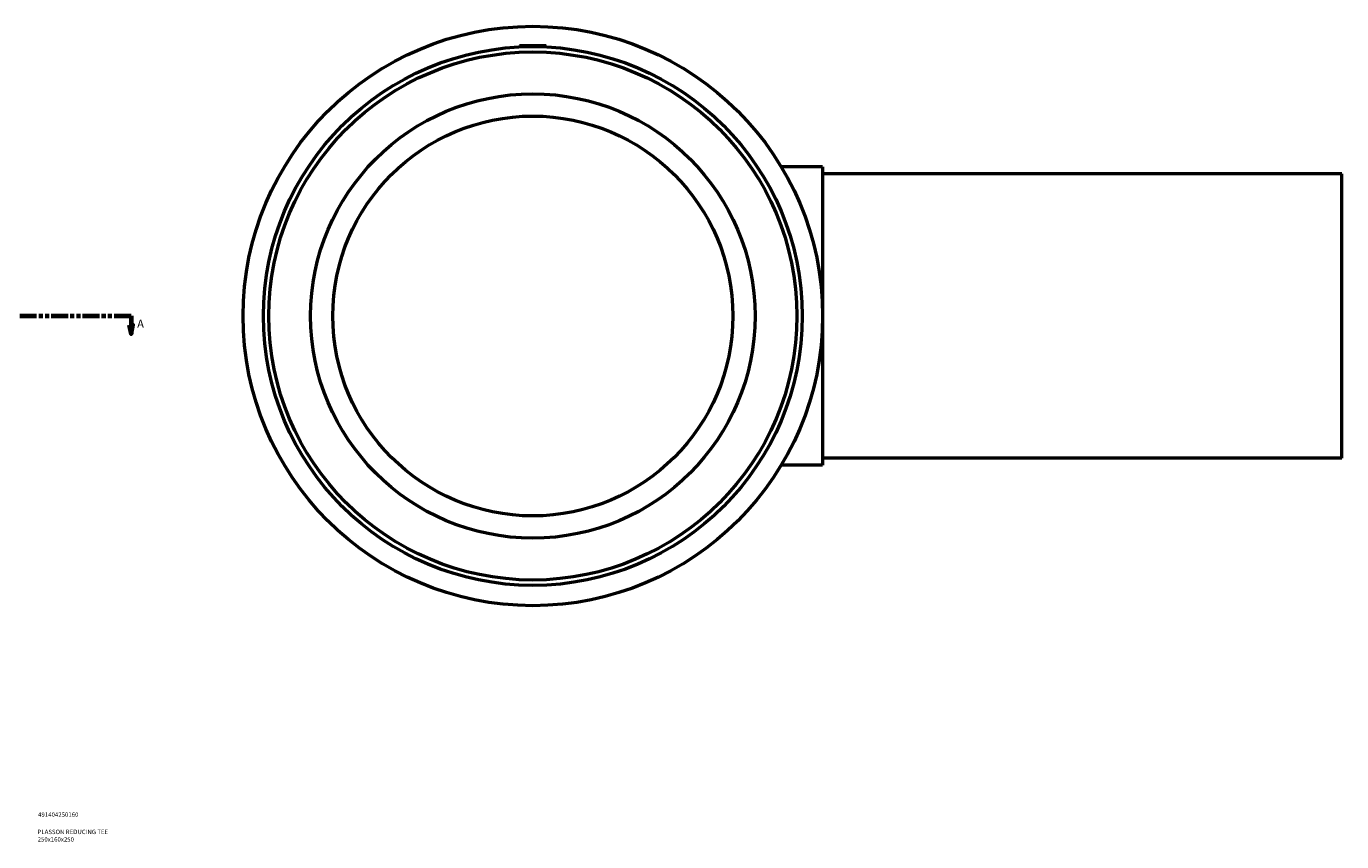
# Model space of a CAD drawing. Units: millimetres. Extents: x -457 to 1601, y -508 to 2023.
# Drawn here: x 849 to 1588, y 79 to 538 of the extents above; entities that cross this region are included whole.
import ezdxf

# ---------------------------------------------------------------- set-up
doc = ezdxf.new("R2010")
doc.units = ezdxf.units.MM
doc.linetypes.add('DOUBLE_DASH_CHAIN', pattern=[1.2403, 0.6614, -0.0827, 0.1654, -0.0827, 0.1654, -0.0827])
for name, color, linetype, lineweight in [('Section Line (ANSI)', 7, 'DOUBLE_DASH_CHAIN', 70), ('Title (ISO)', 7, 'Continuous', 50), ('Visible (ANSI)', 7, 'Continuous', 50)]:
    doc.layers.add(name, color=color, linetype=linetype, lineweight=lineweight)
doc.styles.add('Label Text (ANSI)', font='tahoma.ttf')
doc.styles.add('Note Text (ISO)', font='tahoma.ttf')

# ---------------------------------------------------------------- blocks, each defined once
blk = doc.blocks.new('Title Blocks ISO')
at = {"layer": 'Title (ISO)', "color": 232, "true_color": 0xca0064, "style": 'Note Text (ISO)'}
for tag, p in [('PART_NUMBER_001', (34.16, 73.13)), ('DESCRIPTION_001', (33.84, 63.4)), ('DESCRIPTION_002', (33.91, 59.18))]:
    blk.add_attdef(tag, p, '', height=2.5, dxfattribs=at)
blk = doc.blocks.new('2dTransSection0')
at = {"layer": 'Section Line (ANSI)', "linetype": 'DOUBLE_DASH_CHAIN', "ltscale": 14.232176}
blk.add_line((262.41, 374.93), (907.44, 374.93), dxfattribs=at)
at = {"layer": 'Section Line (ANSI)', "linetype": 'Continuous'}
for p, q in [((262.41, 374.93), (271.96, 374.93)), ((262.41, 374.93), (262.41, 369.93)), ((897.89, 374.93), (907.44, 374.93)), ((907.44, 374.93), (907.44, 369.93)), ((261.41, 369.93), (262.41, 364.93)), ((263.41, 369.93), (261.41, 369.93)), ((262.41, 369.93), (262.41, 364.93)), ((262.41, 364.93), (263.41, 369.93)), ((906.44, 369.93), (907.44, 364.93)), ((908.44, 369.93), (906.44, 369.93)), ((907.44, 369.93), (907.44, 364.93)), ((907.44, 364.93), (908.44, 369.93))]:
    blk.add_line(p, q, dxfattribs=at)
at = {"layer": 'Section Line (ANSI)', "linetype": 'Continuous', "flags": 128}
for points in [[(261.41, 369.93), (262.41, 364.93), (263.41, 369.93), (261.41, 369.93)], [(906.44, 369.93), (907.44, 364.93), (908.44, 369.93), (906.44, 369.93)]]:
    blk.add_lwpolyline(points, dxfattribs=at)
at = {"layer": 'Section Line (ANSI)'}
for points in [[(261.41, 369.93), (262.41, 364.93), (263.41, 369.93), (261.41, 369.93)], [(906.44, 369.93), (907.44, 364.93), (908.44, 369.93), (906.44, 369.93)]]:
    blk.add_solid(points, dxfattribs=at)
at = {"layer": 'Section Line (ANSI)', "char_height": 4.57, "attachment_point": 7, "style": 'Label Text (ANSI)'}
for insert in [(255.05, 366.86), (910.91, 366.86)]:
    blk.add_mtext('A', dxfattribs=dict(at, insert=insert))

msp = doc.modelspace()

# ---------------------------------------------------------------- linework, layer by layer
at = {"layer": 'Visible (ANSI)'}
for p, q in [((1125.96, 526.93), (1125.91, 526.33)), ((1140.96, 526.93), (1125.96, 526.93)), ((1140.96, 526.93), (1141.02, 526.33)), ((1296.46, 458.93), (1273.15, 458.93)), ((1296.46, 458.93), (1296.46, 290.93)), ((1588.46, 454.93), (1296.46, 454.93)), ((1588.46, 294.93), (1588.46, 454.93)), ((1296.46, 290.93), (1273.15, 290.93)), ((1588.46, 294.93), (1296.46, 294.93))]:
    msp.add_line(p, q, dxfattribs=at)
for radius in [163, 151.59, 148.56, 125, 112.5]:
    msp.add_circle((1133.46, 374.93), radius, dxfattribs=at)

# ---------------------------------------------------------------- block references
msp.add_blockref('Title Blocks ISO', (821, 20)).add_auto_attribs({'PART_NUMBER_001': '491404250160', 'DESCRIPTION_001': 'PLASSON REDUCING TEE', 'DESCRIPTION_002': '250x160x250'})
at = {"layer": 'Section Line (ANSI)'}
msp.add_blockref('2dTransSection0', (0, 0), dxfattribs=at)

doc.saveas('drawing.dxf')
